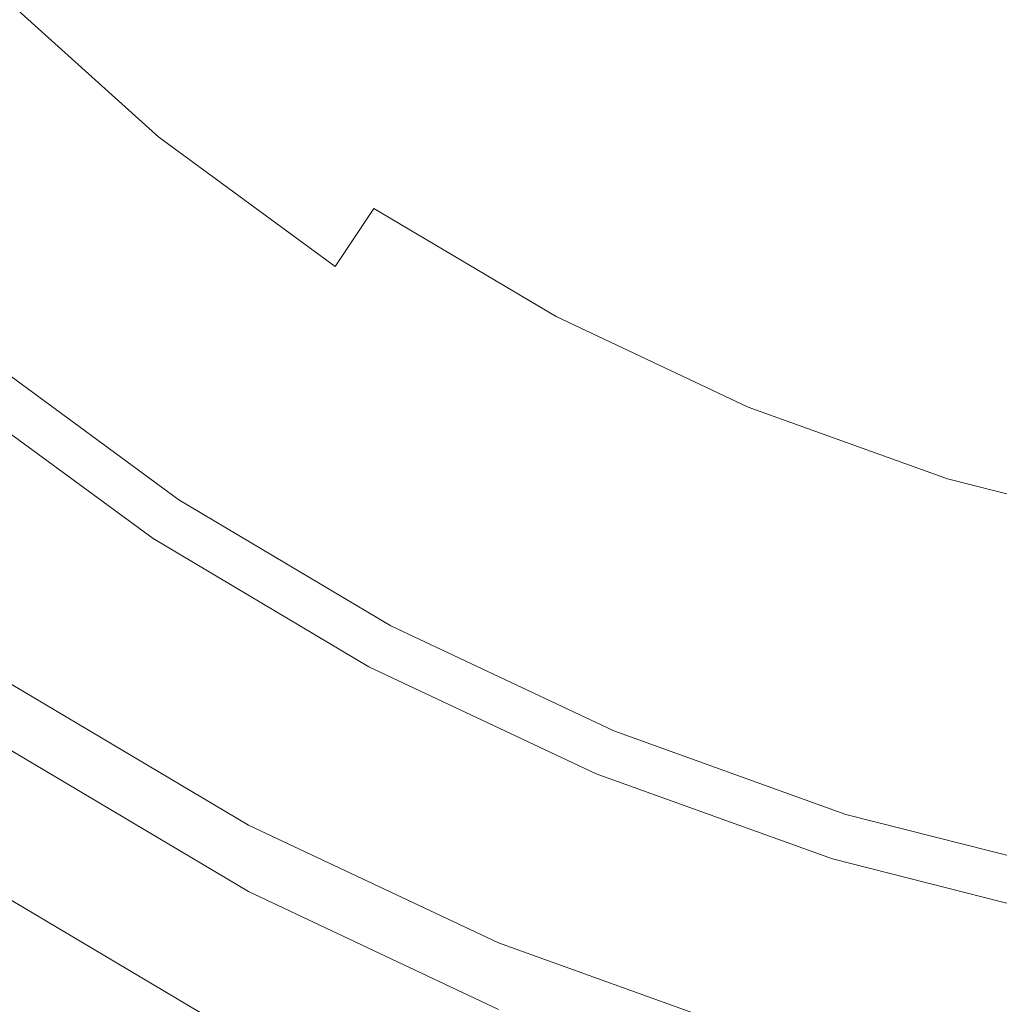
# Model space of a CAD drawing. Extents: x -24 to 24, y -117 to 56.
# Drawn here: x -12 to -4, y -21 to -13 of the extents above; entities that cross this region are included whole.
import ezdxf

# ---------------------------------------------------------------- set-up
doc = ezdxf.new("R2010")
doc.units = 0
doc.header["$LTSCALE"] = 500
doc.header["$MEASUREMENT"] = 0
doc.layers.add('FERRO_CHROM', color=7, linetype='Continuous')

msp = doc.modelspace()

# ---------------------------------------------------------------- linework, layer by layer
at = {"layer": 'FERRO_CHROM', "lineweight": 0}
for points, invisible_edges in [([(-4.7797, 24.0292), (4.7797, -24.0292), (-24.0292, -4.7797), (-4.7797, 24.0292)], 15), ([(4.7797, -24.0292), (-4.7797, 24.0292), (24.0292, 4.7797), (4.7797, -24.0292)], 15), ([(-8.9912, -21.7067, 6), (8.9912, 21.7067, 6), (-21.7067, 8.9912, 6), (-8.9912, -21.7067, 6)], 15), ([(8.9912, 21.7067, 6), (-8.9912, -21.7067, 6), (21.7067, -8.9912, 6), (8.9912, 21.7067, 6)], 15), ([(-8.9912, -21.7067, 6), (-21.7067, 8.9912, 6), (-21.7067, -8.9912, 6), (-8.9912, -21.7067, 6)], 15), ([(-24.0292, -4.7797), (4.7797, -24.0292), (-13.6115, -20.371), (-24.0292, -4.7797)], 15), ([(-9.4634, -9.4173, 148.4169), (-11.0913, -6.715, 148.3797), (-13.7933, -10.606, 148.479), (-12.476, -13.0937, 148.5141)], 15), ([(-8.9912, -21.7067, 6), (-21.7067, -8.9912, 6), (-16.6136, -16.6136, 6), (-8.9912, -21.7067, 6)], 15), ([(21.7067, -8.9912, 6), (-8.9912, -21.7067, 6), (8.9912, -21.7067, 6), (21.7067, -8.9912, 6)], 15), ([(-9.4634, -9.4173, 148.4169), (-12.476, -13.0937, 148.5141), (-11.7344, -16.1642, 148.5591), (-8.9009, -13.0277, 148.4683)], 15), ([(-2.346, -10.0385, 148.379), (-5.5422, -10.516, 148.4027), (-6.3803, -15.79, 148.4841), (-3.8528, -15.797, 148.4662)], 15), ([(-5.5422, -10.516, 148.4027), (-8.9009, -13.0277, 148.4683), (-9.0062, -17.2359, 148.5356), (-6.3803, -15.79, 148.4841)], 15), ([(-10.2995, -10.8198, 127.6212), (-10.5501, -13.8278, 127.6212), (-12.8567, -13.377, 127.6212), (-13.3075, -11.0705, 127.6212)], 15), ([(-7.2901, -10.7829, 127.6211), (-8.2669, -14.3847, 127.6211), (-10.5501, -13.8278, 127.6212), (-10.2995, -10.8198, 127.6212)], 15), ([(-4.4879, -11.3551, 127.6212), (-6.0539, -15.1358, 127.6212), (-8.2669, -14.3847, 127.6211), (-7.2901, -10.7829, 127.6211)], 15), ([(-4.4879, -11.3551, 127.6212), (-2.1019, -12.9319, 127.6212), (-3.958, -16.1695, 127.6212), (-6.0539, -15.1358, 127.6212)], 15), ([(-9.8992, -12.5775, 122.8983), (-11.034, -11.5544, 122.8983), (-11.5133, -12.0336, 122.3372), (-10.3291, -13.1012, 122.3372)], 15), ([(-8.254, -12.8618, 123.3982), (-9.4294, -12.0026, 123.3977), (-9.8992, -12.5775, 122.8983), (-8.6666, -13.4831, 122.8983)], 15), ([(-10.7168, -13.5733, 121.7148), (-10.3291, -13.1012, 122.3372), (-11.5133, -12.0336, 122.3372), (-11.9453, -12.4657, 121.7148)], 15), ([(-5.0058, -12.6054, 124.2232), (-6.1926, -12.065, 124.2205), (-6.6129, -12.8724, 123.8393), (-5.3582, -13.4561, 123.8403)], 15), ([(-6.6129, -12.8724, 123.8393), (-7.8063, -12.1793, 123.8372), (-8.254, -12.8618, 123.3982), (-6.9984, -13.6039, 123.3988)], 15), ([(-11.0636, -13.9957, 121.0457), (-10.7168, -13.5733, 121.7148), (-11.9453, -12.4657, 121.7148), (-12.3319, -12.8523, 121.0457)], 15), ([(-8.6666, -13.4831, 122.8983), (-9.8992, -12.5775, 122.8983), (-10.3291, -13.1012, 122.3372), (-9.043, -14.0461, 122.3372)], 15), ([(-5.0058, -12.6054, 124.2232), (-5.3582, -13.4561, 123.8403), (-4.0582, -13.9306, 123.8393), (-3.7845, -13.0625, 124.2205)], 15), ([(-11.3712, -14.3704, 120.3444), (-11.0636, -13.9957, 121.0457), (-12.3319, -12.8523, 121.0457), (-12.6748, -13.1951, 120.3444)], 13), ([(-6.9984, -13.6039, 123.3988), (-8.254, -12.8618, 123.3982), (-8.6666, -13.4831, 122.8983), (-7.3502, -14.2654, 122.8983)], 15), ([(-5.3582, -13.4561, 123.8403), (-6.6129, -12.8724, 123.8393), (-6.9984, -13.6039, 123.3988), (-5.6766, -14.2249, 123.399)], 15), ([(-8.9009, -13.0277, 148.4683), (-11.7344, -16.1642, 148.5591), (-11.4126, -19.6318, 148.6154), (-9.0062, -17.2359, 148.5356)], 15), ([(-12.476, -13.0937, 148.5141), (-14.8664, -17.2475, 148.6395), (-14.0476, -19.9894, 148.6794), (-11.7344, -16.1642, 148.5591)], 15), ([(-9.3824, -14.5537, 121.7148), (-9.043, -14.0461, 122.3372), (-10.3291, -13.1012, 122.3372), (-10.7168, -13.5733, 121.7148)], 15), ([(-11.6411, -14.6991, 119.6253), (-11.3712, -14.3704, 120.3444), (-12.6748, -13.1951, 120.3444), (-12.9757, -13.496, 119.6253)], 15), ([(-10.5501, -13.8278, 127.6212), (-10.9076, -16.835, 127.6211), (-12.4589, -15.6952, 127.6212), (-12.8567, -13.377, 127.6212)], 15), ([(-5.3582, -13.4561, 123.8403), (-5.6766, -14.2249, 123.399), (-4.3029, -14.7204, 123.3988), (-4.0582, -13.9306, 123.8393)], 15), ([(-11.6411, -14.6991, 119.6253), (-12.9757, -13.496, 119.6253), (-13.2363, -13.7566, 118.9031), (-11.8749, -14.9839, 118.9031)], 15), ([(-7.3502, -14.2654, 122.8983), (-8.6666, -13.4831, 122.8983), (-9.043, -14.0461, 122.3372), (-7.6694, -14.8624, 122.3372)], 15), ([(-9.686, -15.0078, 121.0457), (-9.3824, -14.5537, 121.7148), (-10.7168, -13.5733, 121.7148), (-11.0636, -13.9957, 121.0457)], 15), ([(-5.6766, -14.2249, 123.399), (-6.9984, -13.6039, 123.3988), (-7.3502, -14.2654, 122.8983), (-5.9639, -14.9186, 122.8983)], 15), ([(-11.8749, -14.9839, 118.9031), (-13.2363, -13.7566, 118.9031), (-13.4583, -13.9786, 118.1923), (-12.0741, -15.2265, 118.1923)], 15), ([(-8.2669, -14.3847, 127.6211), (-9.2508, -17.8195, 127.6211), (-10.9076, -16.835, 127.6211), (-10.5501, -13.8278, 127.6212)], 15), ([(-12.0741, -15.2265, 118.1923), (-13.4583, -13.9786, 118.1923), (-13.6435, -14.1639, 117.5073), (-12.2403, -15.4289, 117.5073)], 15), ([(-9.9553, -15.4106, 120.3444), (-9.686, -15.0078, 121.0457), (-11.0636, -13.9957, 121.0457), (-11.3712, -14.3704, 120.3444)], 13), ([(-7.9572, -15.4006, 121.7148), (-7.6694, -14.8624, 122.3372), (-9.043, -14.0461, 122.3372), (-9.3824, -14.5537, 121.7148)], 15), ([(-5.6766, -14.2249, 123.399), (-5.9639, -14.9186, 122.8983), (-4.5218, -15.4369, 122.8983), (-4.3029, -14.7204, 123.3988)], 15), ([(-5.9639, -14.9186, 122.8983), (-7.3502, -14.2654, 122.8983), (-7.6694, -14.8624, 122.3372), (-6.223, -15.5439, 122.3372)], 15), ([(-10.1916, -15.7641, 119.6253), (-9.9553, -15.4106, 120.3444), (-11.3712, -14.3704, 120.3444), (-11.6411, -14.6991, 119.6253)], 15), ([(-6.0539, -15.1358, 127.6212), (-7.5061, -18.6417, 127.6211), (-9.2508, -17.8195, 127.6211), (-8.2669, -14.3847, 127.6211)], 15), ([(-8.2148, -15.8821, 121.0457), (-7.9572, -15.4006, 121.7148), (-9.3824, -14.5537, 121.7148), (-9.686, -15.0078, 121.0457)], 9), ([(-10.1916, -15.7641, 119.6253), (-11.6411, -14.6991, 119.6253), (-11.8749, -14.9839, 118.9031), (-10.3963, -16.0702, 118.9031)], 15), ([(-4.3029, -14.7204, 123.3988), (-4.5218, -15.4369, 122.8983), (-3.0378, -15.8146, 122.8983), (-2.8902, -15.0835, 123.3982)], 15), ([(-6.4565, -16.1077, 121.7148), (-6.223, -15.5439, 122.3372), (-7.6694, -14.8624, 122.3372), (-7.9572, -15.4006, 121.7148)], 15), ([(-5.9639, -14.9186, 122.8983), (-6.223, -15.5439, 122.3372), (-4.7182, -16.0848, 122.3372), (-4.5218, -15.4369, 122.8983)], 15), ([(-10.3963, -16.0702, 118.9031), (-11.8749, -14.9839, 118.9031), (-12.0741, -15.2265, 118.1923), (-10.5707, -16.3311, 118.1923)], 15), ([(-8.4432, -16.3093, 120.3444), (-8.2148, -15.8821, 121.0457), (-9.686, -15.0078, 121.0457), (-9.9553, -15.4106, 120.3444)], 15), ([(-6.0539, -15.1358, 127.6212), (-3.958, -16.1695, 127.6212), (-5.6911, -19.294, 127.6211), (-7.5061, -18.6417, 127.6211)], 15), ([(-10.5707, -16.3311, 118.1923), (-12.0741, -15.2265, 118.1923), (-12.2403, -15.4289, 117.5073), (-10.7162, -16.5487, 117.5073)], 15), ([(-6.6655, -16.6122, 121.0457), (-6.4565, -16.1077, 121.7148), (-7.9572, -15.4006, 121.7148), (-8.2148, -15.8821, 121.0457)], 13), ([(-10.7162, -16.5487, 117.5073), (-12.2403, -15.4289, 117.5073), (-12.375, -15.593, 116.8627), (-10.8341, -16.7251, 116.8627)], 15), ([(-8.6436, -16.684, 119.6253), (-8.4432, -16.3093, 120.3444), (-9.9553, -15.4106, 120.3444), (-10.1916, -15.7641, 119.6253)], 15), ([(-4.5218, -15.4369, 122.8983), (-4.7182, -16.0848, 122.3372), (-3.1698, -16.4789, 122.3372), (-3.0378, -15.8146, 122.8983)], 15), ([(-6.4565, -16.1077, 121.7148), (-4.8953, -16.6689, 121.7148), (-4.7182, -16.0848, 122.3372), (-6.223, -15.5439, 122.3372)], 15), ([(-10.9258, -16.8623, 116.273), (-10.8341, -16.7251, 116.8627), (-12.375, -15.593, 116.8627), (-12.4798, -15.7206, 116.273)], 15), ([(-11.0715, -17.0801, 115.5844), (-12.6461, -15.9232, 115.5857), (-12.4589, -15.6952, 115.6246), (-10.9076, -16.835, 115.6233)], 11), ([(-10.9076, -16.835, 121.6222), (-10.9076, -16.835, 120.1225), (-12.4589, -15.6952, 120.1233), (-12.4589, -15.6952, 121.6229)], 15), ([(-10.9076, -16.835, 120.1225), (-10.9076, -16.835, 118.6228), (-12.4589, -15.6952, 118.6237), (-12.4589, -15.6952, 120.1233)], 15), ([(-10.9076, -16.835, 118.6228), (-10.9076, -16.835, 117.123), (-12.4589, -15.6952, 117.1242), (-12.4589, -15.6952, 118.6237)], 15), ([(-10.9076, -16.835, 117.123), (-10.9076, -16.835, 115.6233), (-12.4589, -15.6952, 115.6246), (-12.4589, -15.6952, 117.1242)], 15), ([(-10.9076, -16.835, 121.6222), (-12.4589, -15.6952, 121.6229), (-12.4589, -15.6952, 123.1224), (-10.9076, -16.835, 123.122)], 15), ([(-10.9076, -16.835, 123.122), (-12.4589, -15.6952, 123.1224), (-12.4589, -15.6952, 124.622), (-10.9076, -16.835, 124.6217)], 15), ([(-10.9076, -16.835, 124.6217), (-12.4589, -15.6952, 124.622), (-12.4589, -15.6952, 126.1216), (-10.9076, -16.835, 126.1214)], 15), ([(-10.9076, -16.835, 126.1214), (-12.4589, -15.6952, 126.1216), (-12.4589, -15.6952, 127.6212), (-10.9076, -16.835, 127.6211)], 11), ([(-10.9946, -16.9652, 115.7314), (-10.9258, -16.8623, 116.273), (-12.4798, -15.7206, 116.273), (-12.5583, -15.8163, 115.7314)], 15), ([(-8.6436, -16.684, 119.6253), (-10.1916, -15.7641, 119.6253), (-10.3963, -16.0702, 118.9031), (-8.8172, -17.0087, 118.9031)], 15), ([(-11.0438, -17.0387, 115.231), (-10.9946, -16.9652, 115.7314), (-12.5583, -15.8163, 115.7314), (-12.6145, -15.8847, 115.231)], 15), ([(-6.3803, -15.79, 148.4841), (-9.0062, -17.2359, 148.5356), (-9.3818, -21.7313, 148.6204), (-7.224, -20.9492, 148.5791)], 15), ([(-3.8528, -15.797, 148.4662), (-6.3803, -15.79, 148.4841), (-7.224, -20.9492, 148.5791), (-5.0742, -21.182, 148.5642)], 15), ([(-3.8528, -15.797, 148.4662), (-5.0742, -21.182, 148.5642), (-3.1255, -22.6469, 148.5791), (-1.7418, -17.7597, 148.4868)], 15), ([(-11.2353, -17.3252, 115.5455), (-12.8333, -16.1512, 115.5469), (-12.6461, -15.9232, 115.5857), (-11.0715, -17.0801, 115.5844)], 15), ([(-11.0765, -17.0877, 114.765), (-12.6519, -15.9302, 114.765), (-12.6743, -15.9576, 114.3264), (-11.0962, -17.1171, 114.3264)], 15), ([(-11.0765, -17.0877, 114.765), (-11.0438, -17.0387, 115.231), (-12.6145, -15.8847, 115.231), (-12.6519, -15.9302, 114.765)], 15), ([(-6.8508, -17.0596, 120.3444), (-6.6655, -16.6122, 121.0457), (-8.2148, -15.8821, 121.0457), (-8.4432, -16.3093, 120.3444)], 15), ([(-11.2479, -17.344, 113.1067), (-11.1093, -17.1366, 113.1067), (-12.6893, -15.9758, 113.1067), (-12.8477, -16.1687, 113.1067)], 13), ([(-11.106, -17.1317, 113.9084), (-12.6856, -15.9713, 113.9084), (-12.6893, -15.9758, 113.5041), (-11.1093, -17.1366, 113.5041)], 15), ([(-11.1093, -17.1366, 113.5041), (-12.6893, -15.9758, 113.5041), (-12.6893, -15.9758, 113.1067), (-11.1093, -17.1366, 113.1067)], 15), ([(-11.0962, -17.1171, 114.3264), (-12.6743, -15.9576, 114.3264), (-12.6856, -15.9713, 113.9084), (-11.106, -17.1317, 113.9084)], 15), ([(-8.8172, -17.0087, 118.9031), (-10.3963, -16.0702, 118.9031), (-10.5707, -16.3311, 118.1923), (-8.9651, -17.2853, 118.1923)], 15), ([(-4.8953, -16.6689, 121.7148), (-3.2887, -17.0777, 121.7148), (-3.1698, -16.4789, 122.3372), (-4.7182, -16.0848, 122.3372)], 13), ([(-11.7344, -16.1642, 148.5591), (-14.0476, -19.9894, 148.6794), (-13.4757, -22.9394, 148.7258), (-11.4126, -19.6318, 148.6154)], 15), ([(-11.3992, -17.5703, 115.5067), (-13.0205, -16.3792, 115.508), (-12.8333, -16.1512, 115.5469), (-11.2353, -17.3252, 115.5455)], 15), ([(-11.3866, -17.5515, 113.1067), (-11.2479, -17.344, 113.1067), (-12.8477, -16.1687, 113.1067), (-13.0061, -16.3616, 113.1067)], 15), ([(-6.6655, -16.6122, 121.0457), (-5.0537, -17.1915, 121.0457), (-4.8953, -16.6689, 121.7148), (-6.4565, -16.1077, 121.7148)], 11), ([(-3.958, -16.1695, 127.6212), (-1.9497, -17.3902, 127.6212), (-3.8234, -19.7694, 127.6211), (-5.6911, -19.294, 127.6211)], 15), ([(-7.0134, -17.4522, 119.6253), (-6.8508, -17.0596, 120.3444), (-8.4432, -16.3093, 120.3444), (-8.6436, -16.684, 119.6253)], 15), ([(-11.5631, -17.8154, 115.4678), (-13.2077, -16.6072, 115.4691), (-13.0205, -16.3792, 115.508), (-11.3992, -17.5703, 115.5067)], 15), ([(-11.5253, -17.7589, 113.1067), (-11.3866, -17.5515, 113.1067), (-13.0061, -16.3616, 113.1067), (-13.1645, -16.5545, 113.1067)], 15), ([(-8.9651, -17.2853, 118.1923), (-10.5707, -16.3311, 118.1923), (-10.7162, -16.5487, 117.5073), (-9.0885, -17.516, 117.5073)], 15), ([(-11.6639, -17.9663, 113.1067), (-11.5253, -17.7589, 113.1067), (-13.1645, -16.5545, 113.1067), (-13.3228, -16.7475, 113.1067)], 15), ([(-9.0885, -17.516, 117.5073), (-10.7162, -16.5487, 117.5073), (-10.8341, -16.7251, 116.8627), (-9.1885, -17.703, 116.8627)], 15), ([(-8.9912, -21.7067, 6), (-16.6136, -16.6136, 6), (-13.0532, -19.5355, 6), (-8.9912, -21.7067, 6)], 15), ([(-11.5631, -17.8154, 115.4678), (-11.727, -18.0605, 115.4289), (-13.3948, -16.8351, 115.4303), (-13.2077, -16.6072, 115.4691)], 15), ([(-6.8508, -17.0596, 120.3444), (-5.1942, -17.655, 120.3444), (-5.0537, -17.1915, 121.0457), (-6.6655, -16.6122, 121.0457)], 15), ([(-7.0134, -17.4522, 119.6253), (-8.6436, -16.684, 119.6253), (-8.8172, -17.0087, 118.9031), (-7.1543, -17.7922, 118.9031)], 15), ([(-5.0537, -17.1915, 121.0457), (-3.3952, -17.6136, 121.0457), (-3.2887, -17.0777, 121.7148), (-4.8953, -16.6689, 121.7148)], 11), ([(-11.6639, -17.9663, 113.1067), (-13.3228, -16.7475, 113.1067), (-13.4812, -16.9404, 113.1067), (-11.8026, -18.1737, 113.1067)], 15), ([(-9.2663, -17.8485, 116.273), (-9.1885, -17.703, 116.8627), (-10.8341, -16.7251, 116.8627), (-10.9258, -16.8623, 116.273)], 15), ([(-11.727, -18.0605, 115.4289), (-11.8908, -18.3056, 115.39), (-13.582, -17.0631, 115.3914), (-13.3948, -16.8351, 115.4303)], 15), ([(-9.3898, -18.0795, 115.5835), (-11.0715, -17.0801, 115.5844), (-10.9076, -16.835, 115.6233), (-9.2508, -17.8195, 115.6224)], 11), ([(-9.3246, -17.9576, 115.7314), (-9.2663, -17.8485, 116.273), (-10.9258, -16.8623, 116.273), (-10.9946, -16.9652, 115.7314)], 15), ([(-9.2508, -17.8195, 121.6218), (-9.2508, -17.8195, 120.1219), (-10.9076, -16.835, 120.1225), (-10.9076, -16.835, 121.6222)], 15), ([(-9.2508, -17.8195, 120.1219), (-9.2508, -17.8195, 118.6221), (-10.9076, -16.835, 118.6228), (-10.9076, -16.835, 120.1225)], 15), ([(-9.2508, -17.8195, 118.6221), (-9.2508, -17.8195, 117.1222), (-10.9076, -16.835, 117.123), (-10.9076, -16.835, 118.6228)], 15), ([(-9.2508, -17.8195, 117.1222), (-9.2508, -17.8195, 115.6224), (-10.9076, -16.835, 115.6233), (-10.9076, -16.835, 117.123)], 15), ([(-9.2508, -17.8195, 121.6218), (-10.9076, -16.835, 121.6222), (-10.9076, -16.835, 123.122), (-9.2508, -17.8195, 123.1216)], 15), ([(-9.2508, -17.8195, 123.1216), (-10.9076, -16.835, 123.122), (-10.9076, -16.835, 124.6217), (-9.2508, -17.8195, 124.6215)], 15), ([(-9.2508, -17.8195, 124.6215), (-10.9076, -16.835, 124.6217), (-10.9076, -16.835, 126.1214), (-9.2508, -17.8195, 126.1213)], 15), ([(-9.2508, -17.8195, 126.1213), (-10.9076, -16.835, 126.1214), (-10.9076, -16.835, 127.6211), (-9.2508, -17.8195, 127.6211)], 11), ([(-11.8026, -18.1737, 113.1067), (-13.4812, -16.9404, 113.1067), (-13.6396, -17.1333, 113.1067), (-11.9413, -18.3811, 113.1067)], 15), ([(-9.3663, -18.0355, 115.231), (-9.3246, -17.9576, 115.7314), (-10.9946, -16.9652, 115.7314), (-11.0438, -17.0387, 115.231)], 15), ([(-7.1543, -17.7922, 118.9031), (-8.8172, -17.0087, 118.9031), (-8.9651, -17.2853, 118.1923), (-7.2743, -18.082, 118.1923)], 15), ([(-11.8908, -18.3056, 115.39), (-12.0547, -18.5508, 115.3511), (-13.7692, -17.2911, 115.3525), (-13.582, -17.0631, 115.3914)], 15), ([(-9.5288, -18.3394, 115.5446), (-11.2353, -17.3252, 115.5455), (-11.0715, -17.0801, 115.5844), (-9.3898, -18.0795, 115.5835)], 15), ([(-9.3941, -18.0875, 114.765), (-11.0765, -17.0877, 114.765), (-11.0962, -17.1171, 114.3264), (-9.4107, -18.1187, 114.3264)], 15), ([(-9.3941, -18.0875, 114.765), (-9.3663, -18.0355, 115.231), (-11.0438, -17.0387, 115.231), (-11.0765, -17.0877, 114.765)], 15), ([(-7.0134, -17.4522, 119.6253), (-5.3175, -18.0617, 119.6253), (-5.1942, -17.655, 120.3444), (-6.8508, -17.0596, 120.3444)], 15), ([(-11.9413, -18.3811, 113.1067), (-13.6396, -17.1333, 113.1067), (-13.798, -17.3262, 113.1067), (-12.0799, -18.5885, 113.1067)], 15), ([(-9.5394, -18.3593, 113.1067), (-9.4218, -18.1394, 113.1067), (-11.1093, -17.1366, 113.1067), (-11.2479, -17.344, 113.1067)], 13), ([(-9.4191, -18.1342, 113.9084), (-11.106, -17.1317, 113.9084), (-11.1093, -17.1366, 113.5041), (-9.4218, -18.1394, 113.5041)], 15), ([(-9.4218, -18.1394, 113.5041), (-11.1093, -17.1366, 113.5041), (-11.1093, -17.1366, 113.1067), (-9.4218, -18.1394, 113.1067)], 15), ([(-9.4107, -18.1187, 114.3264), (-11.0962, -17.1171, 114.3264), (-11.106, -17.1317, 113.9084), (-9.4191, -18.1342, 113.9084)], 15), ([(-9.0062, -17.2359, 148.5356), (-11.4126, -19.6318, 148.6154), (-11.3545, -23.3109, 148.6847), (-9.3818, -21.7313, 148.6204)], 15), ([(-5.1942, -17.655, 120.3444), (-3.4896, -18.0888, 120.3444), (-3.3952, -17.6136, 121.0457), (-5.0537, -17.1915, 121.0457)], 15), ([(-12.0547, -18.5508, 115.3511), (-12.2186, -18.7959, 115.3122), (-13.9564, -17.5191, 115.3137), (-13.7692, -17.2911, 115.3525)], 15), ([(-12.0799, -18.5885, 113.1067), (-13.798, -17.3262, 113.1067), (-13.9564, -17.5191, 113.1067), (-12.2186, -18.7959, 113.1067)], 15), ([(-9.6677, -18.5993, 115.5057), (-11.3992, -17.5703, 115.5067), (-11.2353, -17.3252, 115.5455), (-9.5288, -18.3394, 115.5446)], 15), ([(-7.2743, -18.082, 118.1923), (-8.9651, -17.2853, 118.1923), (-9.0885, -17.516, 117.5073), (-7.3744, -18.3237, 117.5073)], 15), ([(-9.657, -18.5793, 113.1067), (-9.5394, -18.3593, 113.1067), (-11.2479, -17.344, 113.1067), (-11.3866, -17.5515, 113.1067)], 15), ([(-7.0134, -17.4522, 119.6253), (-7.1543, -17.7922, 118.9031), (-5.4243, -18.414, 118.9031), (-5.3175, -18.0617, 119.6253)], 15), ([(-9.7747, -18.7992, 113.1067), (-9.657, -18.5793, 113.1067), (-11.3866, -17.5515, 113.1067), (-11.5253, -17.7589, 113.1067)], 15), ([(-7.3744, -18.3237, 117.5073), (-9.0885, -17.516, 117.5073), (-9.1885, -17.703, 116.8627), (-7.4555, -18.5196, 116.8627)], 15), ([(-9.8067, -18.8592, 115.4668), (-11.5631, -17.8154, 115.4678), (-11.3992, -17.5703, 115.5067), (-9.6677, -18.5993, 115.5057)], 15), ([(-7.5187, -18.672, 116.273), (-7.4555, -18.5196, 116.8627), (-9.1885, -17.703, 116.8627), (-9.2663, -17.8485, 116.273)], 15), ([(-5.3175, -18.0617, 119.6253), (-3.5724, -18.5059, 119.6253), (-3.4896, -18.0888, 120.3444), (-5.1942, -17.655, 120.3444)], 15), ([(-9.8923, -19.0191, 113.1067), (-9.7747, -18.7992, 113.1067), (-11.5253, -17.7589, 113.1067), (-11.6639, -17.9663, 113.1067)], 15), ([(-9.8067, -18.8592, 115.4668), (-9.9457, -19.1191, 115.4279), (-11.727, -18.0605, 115.4289), (-11.5631, -17.8154, 115.4678)], 15), ([(-7.6189, -18.9139, 115.5829), (-9.3898, -18.0795, 115.5835), (-9.2508, -17.8195, 115.6224), (-7.5061, -18.6417, 115.6218)], 11), ([(-7.566, -18.7863, 115.7314), (-7.5187, -18.672, 116.273), (-9.2663, -17.8485, 116.273), (-9.3246, -17.9576, 115.7314)], 15), ([(-7.5061, -18.6417, 121.6215), (-7.5061, -18.6417, 120.1215), (-9.2508, -17.8195, 120.1219), (-9.2508, -17.8195, 121.6218)], 15), ([(-7.5061, -18.6417, 120.1215), (-7.5061, -18.6417, 118.6216), (-9.2508, -17.8195, 118.6221), (-9.2508, -17.8195, 120.1219)], 15), ([(-7.5061, -18.6417, 118.6216), (-7.5061, -18.6417, 117.1217), (-9.2508, -17.8195, 117.1222), (-9.2508, -17.8195, 118.6221)], 15), ([(-7.5061, -18.6417, 117.1217), (-7.5061, -18.6417, 115.6218), (-9.2508, -17.8195, 115.6224), (-9.2508, -17.8195, 117.1222)], 15), ([(-7.5061, -18.6417, 121.6215), (-9.2508, -17.8195, 121.6218), (-9.2508, -17.8195, 123.1216), (-7.5061, -18.6417, 123.1214)], 15), ([(-7.5061, -18.6417, 123.1214), (-9.2508, -17.8195, 123.1216), (-9.2508, -17.8195, 124.6215), (-7.5061, -18.6417, 124.6213)], 15), ([(-7.5061, -18.6417, 124.6213), (-9.2508, -17.8195, 124.6215), (-9.2508, -17.8195, 126.1213), (-7.5061, -18.6417, 126.1212)], 15), ([(-7.5061, -18.6417, 126.1212), (-9.2508, -17.8195, 126.1213), (-9.2508, -17.8195, 127.6211), (-7.5061, -18.6417, 127.6211)], 11), ([(-7.1543, -17.7922, 118.9031), (-7.2743, -18.082, 118.1923), (-5.5153, -18.7142, 118.1923), (-5.4243, -18.414, 118.9031)], 15), ([(-9.8923, -19.0191, 113.1067), (-11.6639, -17.9663, 113.1067), (-11.8026, -18.1737, 113.1067), (-10.0099, -19.239, 113.1067)], 15), ([(-7.5998, -18.8679, 115.231), (-7.566, -18.7863, 115.7314), (-9.3246, -17.9576, 115.7314), (-9.3663, -18.0355, 115.231)], 15), ([(-9.9457, -19.1191, 115.4279), (-10.0847, -19.379, 115.389), (-11.8908, -18.3056, 115.39), (-11.727, -18.0605, 115.4289)], 15), ([(-7.7316, -19.1862, 115.544), (-9.5288, -18.3394, 115.5446), (-9.3898, -18.0795, 115.5835), (-7.6189, -18.9139, 115.5829)], 15), ([(-7.6224, -18.9223, 114.765), (-9.3941, -18.0875, 114.765), (-9.4107, -18.1187, 114.3264), (-7.6359, -18.955, 114.3264)], 15), ([(-7.6224, -18.9223, 114.765), (-7.5998, -18.8679, 115.231), (-9.3663, -18.0355, 115.231), (-9.3941, -18.0875, 114.765)], 15), ([(-7.2743, -18.082, 118.1923), (-7.3744, -18.3237, 117.5073), (-5.5912, -18.9646, 117.5073), (-5.5153, -18.7142, 118.1923)], 15), ([(-5.3175, -18.0617, 119.6253), (-5.4243, -18.414, 118.9031), (-3.6441, -18.8671, 118.9031), (-3.5724, -18.5059, 119.6253)], 15), ([(-10.0099, -19.239, 113.1067), (-11.8026, -18.1737, 113.1067), (-11.9413, -18.3811, 113.1067), (-10.1275, -19.4589, 113.1067)], 15), ([(-7.7403, -19.2071, 113.1067), (-7.6449, -18.9767, 113.1067), (-9.4218, -18.1394, 113.1067), (-9.5394, -18.3593, 113.1067)], 13), ([(-7.6426, -18.9713, 113.9084), (-9.4191, -18.1342, 113.9084), (-9.4218, -18.1394, 113.5041), (-7.6449, -18.9767, 113.5041)], 15), ([(-7.6449, -18.9767, 113.5041), (-9.4218, -18.1394, 113.5041), (-9.4218, -18.1394, 113.1067), (-7.6449, -18.9767, 113.1067)], 15), ([(-7.6359, -18.955, 114.3264), (-9.4107, -18.1187, 114.3264), (-9.4191, -18.1342, 113.9084), (-7.6426, -18.9713, 113.9084)], 15), ([(-10.3627, -19.5736, 9.0244), (-12.2186, -18.4707, 9.0244), (-12.2186, -18.2755, 6), (-10.3627, -19.3784, 6)], 11), ([(-10.0847, -19.379, 115.389), (-10.2237, -19.6389, 115.3501), (-12.0547, -18.5508, 115.3511), (-11.8908, -18.3056, 115.39)], 15), ([(-7.3744, -18.3237, 117.5073), (-7.4555, -18.5196, 116.8627), (-5.6528, -19.1676, 116.8627), (-5.5912, -18.9646, 117.5073)], 15), ([(-10.1275, -19.4589, 113.1067), (-11.9413, -18.3811, 113.1067), (-12.0799, -18.5885, 113.1067), (-10.2451, -19.6789, 113.1067)], 15), ([(-7.8444, -19.4584, 115.5051), (-9.6677, -18.5993, 115.5057), (-9.5288, -18.3394, 115.5446), (-7.7316, -19.1862, 115.544)], 15), ([(-7.8357, -19.4375, 113.1067), (-7.7403, -19.2071, 113.1067), (-9.5394, -18.3593, 113.1067), (-9.657, -18.5793, 113.1067)], 15), ([(-10.3627, -19.7682, 12.0367), (-12.2186, -18.6653, 12.0367), (-12.2186, -18.4707, 9.0244), (-10.3627, -19.5736, 9.0244)], 15), ([(-5.4243, -18.414, 118.9031), (-5.5153, -18.7142, 118.1923), (-3.7053, -19.1749, 118.1923), (-3.6441, -18.8671, 118.9031)], 15), ([(-10.2237, -19.6389, 115.3501), (-10.3627, -19.8988, 115.3112), (-12.2186, -18.7959, 115.3122), (-12.0547, -18.5508, 115.3511)], 15), ([(-7.5187, -18.672, 116.273), (-5.7006, -19.3254, 116.273), (-5.6528, -19.1676, 116.8627), (-7.4555, -18.5196, 116.8627)], 15), ([(-10.2451, -19.6789, 113.1067), (-12.0799, -18.5885, 113.1067), (-12.2186, -18.7959, 113.1067), (-10.3627, -19.8988, 113.1067)], 15), ([(-7.9572, -19.7307, 115.4662), (-9.8067, -18.8592, 115.4668), (-9.6677, -18.5993, 115.5057), (-7.8444, -19.4584, 115.5051)], 15), ([(-7.9312, -19.6678, 113.1067), (-7.8357, -19.4375, 113.1067), (-9.657, -18.5793, 113.1067), (-9.7747, -18.7992, 113.1067)], 15), ([(-10.3627, -19.9619, 15.0246), (-12.2186, -18.859, 15.0246), (-12.2186, -18.6653, 12.0367), (-10.3627, -19.7682, 12.0367)], 15), ([(-7.6189, -18.9139, 115.5829), (-7.5061, -18.6417, 115.6218), (-5.6911, -19.294, 115.6214), (-5.7766, -19.5761, 115.5825)], 13), ([(-7.566, -18.7863, 115.7314), (-5.7365, -19.4438, 115.7314), (-5.7006, -19.3254, 116.273), (-7.5187, -18.672, 116.273)], 15), ([(-7.5061, -18.6417, 121.6215), (-5.6911, -19.294, 121.6213), (-5.6911, -19.294, 120.1213), (-7.5061, -18.6417, 120.1215)], 15), ([(-7.5061, -18.6417, 120.1215), (-5.6911, -19.294, 120.1213), (-5.6911, -19.294, 118.6213), (-7.5061, -18.6417, 118.6216)], 15), ([(-7.5061, -18.6417, 118.6216), (-5.6911, -19.294, 118.6213), (-5.6911, -19.294, 117.1214), (-7.5061, -18.6417, 117.1217)], 15), ([(-7.5061, -18.6417, 117.1217), (-5.6911, -19.294, 117.1214), (-5.6911, -19.294, 115.6214), (-7.5061, -18.6417, 115.6218)], 15), ([(-7.5061, -18.6417, 121.6215), (-7.5061, -18.6417, 123.1214), (-5.6911, -19.294, 123.1212), (-5.6911, -19.294, 121.6213)], 15), ([(-7.5061, -18.6417, 123.1214), (-7.5061, -18.6417, 124.6213), (-5.6911, -19.294, 124.6212), (-5.6911, -19.294, 123.1212)], 15), ([(-7.5061, -18.6417, 124.6213), (-7.5061, -18.6417, 126.1212), (-5.6911, -19.294, 126.1212), (-5.6911, -19.294, 124.6212)], 15), ([(-7.5061, -18.6417, 126.1212), (-7.5061, -18.6417, 127.6211), (-5.6911, -19.294, 127.6211), (-5.6911, -19.294, 126.1212)], 13), ([(-5.5153, -18.7142, 118.1923), (-5.5912, -18.9646, 117.5073), (-3.7563, -19.4316, 117.5073), (-3.7053, -19.1749, 118.1923)], 15), ([(-7.5998, -18.8679, 115.231), (-5.7621, -19.5284, 115.231), (-5.7365, -19.4438, 115.7314), (-7.566, -18.7863, 115.7314)], 15), ([(-10.3627, -19.9127, 112.2859), (-10.3627, -19.8988, 113.1067), (-12.2186, -18.7959, 113.1067), (-12.2186, -18.8098, 112.2859)], 13), ([(-10.3627, -20.0156, 135.589), (-12.2186, -18.9127, 135.5889), (-12.2186, -18.7959, 134.2946), (-10.3627, -19.8988, 134.2945)], 15), ([(-10.3627, -19.8988, 134.2945), (-12.2186, -18.7959, 134.2946), (-12.2186, -18.7959, 132.8078), (-10.3627, -19.8988, 132.8077)], 15), ([(-10.3627, -19.8988, 124.9382), (-10.3627, -19.8988, 127.139), (-12.2186, -18.7959, 127.1394), (-12.2186, -18.7959, 124.9387)], 15), ([(-10.3627, -19.8988, 127.139), (-10.3627, -19.8988, 129.2024), (-12.2186, -18.7959, 129.2028), (-12.2186, -18.7959, 127.1394)], 15), ([(-10.3627, -19.8988, 129.2024), (-10.3627, -19.8988, 131.1012), (-12.2186, -18.7959, 131.1014), (-12.2186, -18.7959, 129.2028)], 15), ([(-10.3627, -19.8988, 131.1012), (-10.3627, -19.8988, 132.8077), (-12.2186, -18.7959, 132.8078), (-12.2186, -18.7959, 131.1014)], 15), ([(-10.3627, -19.8988, 124.9382), (-12.2186, -18.7959, 124.9387), (-12.2186, -18.7959, 122.6282), (-10.3627, -19.8988, 122.6275)], 15), ([(-10.3627, -19.8988, 122.6275), (-12.2186, -18.7959, 122.6282), (-12.2186, -18.7959, 120.2353), (-10.3627, -19.8988, 120.2346)], 15), ([(-10.3627, -19.8988, 120.2346), (-12.2186, -18.7959, 120.2353), (-12.2186, -18.7959, 117.7875), (-10.3627, -19.8988, 117.7866)], 15), ([(-10.3627, -19.8988, 117.7866), (-12.2186, -18.7959, 117.7875), (-12.2186, -18.7959, 115.3122), (-10.3627, -19.8988, 115.3112)], 11), ([(-10.3627, -19.956, 111.4532), (-10.3627, -19.9127, 112.2859), (-12.2186, -18.8098, 112.2859), (-12.2186, -18.8552, 111.4529)], 15), ([(-10.3627, -20.0579, 110.5968), (-10.3627, -19.956, 111.4532), (-12.2186, -18.8552, 111.4529), (-12.2186, -18.9636, 110.5953)], 15), ([(-10.3627, -20.1542, 17.976), (-12.2186, -19.0513, 17.976), (-12.2186, -18.859, 15.0246), (-10.3627, -19.9619, 15.0246)], 15), ([(-7.9572, -19.7307, 115.4662), (-8.07, -20.0029, 115.4273), (-9.9457, -19.1191, 115.4279), (-9.8067, -18.8592, 115.4668)], 15), ([(-8.0266, -19.8982, 113.1067), (-7.9312, -19.6678, 113.1067), (-9.7747, -18.7992, 113.1067), (-9.8923, -19.0191, 113.1067)], 15), ([(-7.6224, -18.9223, 114.765), (-5.7792, -19.5848, 114.765), (-5.7621, -19.5284, 115.231), (-7.5998, -18.8679, 115.231)], 15), ([(-10.3627, -20.3662, 136.7187), (-12.2186, -19.2633, 136.7182), (-12.2186, -18.9127, 135.5889), (-10.3627, -20.0156, 135.589)], 15), ([(-7.7316, -19.1862, 115.544), (-7.6189, -18.9139, 115.5829), (-5.7766, -19.5761, 115.5825), (-5.8621, -19.8581, 115.5436)], 15), ([(-7.6224, -18.9223, 114.765), (-7.6359, -18.955, 114.3264), (-5.7895, -19.6186, 114.3264), (-5.7792, -19.5848, 114.765)], 15), ([(-10.3627, -20.2476, 109.7045), (-10.3627, -20.0579, 110.5968), (-12.2186, -18.9636, 110.5953), (-12.2186, -19.1663, 109.7009)], 15), ([(-8.0266, -19.8982, 113.1067), (-9.8923, -19.0191, 113.1067), (-10.0099, -19.239, 113.1067), (-8.122, -20.1286, 113.1067)], 15), ([(-7.7403, -19.2071, 113.1067), (-5.8687, -19.8798, 113.1067), (-5.7963, -19.6412, 113.1067), (-7.6449, -18.9767, 113.1067)], 11), ([(-7.6426, -18.9713, 113.9084), (-7.6449, -18.9767, 113.5041), (-5.7963, -19.6412, 113.5041), (-5.7946, -19.6355, 113.9084)], 15), ([(-7.6449, -18.9767, 113.5041), (-7.6449, -18.9767, 113.1067), (-5.7963, -19.6412, 113.1067), (-5.7963, -19.6412, 113.5041)], 15), ([(-7.6359, -18.955, 114.3264), (-7.6426, -18.9713, 113.9084), (-5.7946, -19.6355, 113.9084), (-5.7895, -19.6186, 114.3264)], 15), ([(-5.5912, -18.9646, 117.5073), (-5.6528, -19.1676, 116.8627), (-3.7976, -19.6397, 116.8627), (-3.7563, -19.4316, 117.5073)], 15), ([(-10.3627, -20.1542, 17.976), (-10.3627, -20.3446, 20.8788), (-12.2186, -19.2417, 20.8788), (-12.2186, -19.0513, 17.976)], 15), ([(-10.3627, -20.2476, 109.7045), (-12.2186, -19.1663, 109.7009), (-12.2186, -19.4948, 108.7575), (-10.3627, -20.5546, 108.7647)], 15), ([(-8.07, -20.0029, 115.4273), (-8.1827, -20.2752, 115.3883), (-10.0847, -19.379, 115.389), (-9.9457, -19.1191, 115.4279)], 15), ([(-5.7006, -19.3254, 116.273), (-3.8298, -19.8016, 116.273), (-3.7976, -19.6397, 116.8627), (-5.6528, -19.1676, 116.8627)], 15), ([(-10.3627, -20.3446, 20.8788), (-10.3627, -20.5326, 23.7208), (-12.2186, -19.4297, 23.7208), (-12.2186, -19.2417, 20.8788)], 15), ([(-8.122, -20.1286, 113.1067), (-10.0099, -19.239, 113.1067), (-10.1275, -19.4589, 113.1067), (-8.2174, -20.359, 113.1067)], 15), ([(-7.8444, -19.4584, 115.5051), (-7.7316, -19.1862, 115.544), (-5.8621, -19.8581, 115.5436), (-5.9476, -20.1402, 115.5047)], 15), ([(-7.8357, -19.4375, 113.1067), (-5.941, -20.1185, 113.1067), (-5.8687, -19.8798, 113.1067), (-7.7403, -19.2071, 113.1067)], 15), ([(-10.3627, -21.0672, 137.7109), (-12.2186, -19.9644, 137.7096), (-12.2186, -19.2633, 136.7182), (-10.3627, -20.3662, 136.7187)], 15), ([(-5.7766, -19.5761, 115.5825), (-5.6911, -19.294, 115.6214), (-3.8234, -19.7694, 115.6212), (-3.8808, -20.0586, 115.5823)], 13), ([(-5.7365, -19.4438, 115.7314), (-3.8539, -19.923, 115.7314), (-3.8298, -19.8016, 116.273), (-5.7006, -19.3254, 116.273)], 15), ([(-5.6911, -19.294, 121.6213), (-3.8234, -19.7694, 121.6212), (-3.8234, -19.7694, 120.1212), (-5.6911, -19.294, 120.1213)], 15), ([(-5.6911, -19.294, 120.1213), (-3.8234, -19.7694, 120.1212), (-3.8234, -19.7694, 118.6212), (-5.6911, -19.294, 118.6213)], 15), ([(-5.6911, -19.294, 118.6213), (-3.8234, -19.7694, 118.6212), (-3.8234, -19.7694, 117.1212), (-5.6911, -19.294, 117.1214)], 15), ([(-5.6911, -19.294, 117.1214), (-3.8234, -19.7694, 117.1212), (-3.8234, -19.7694, 115.6212), (-5.6911, -19.294, 115.6214)], 15), ([(-5.6911, -19.294, 121.6213), (-5.6911, -19.294, 123.1212), (-3.8234, -19.7694, 123.1212), (-3.8234, -19.7694, 121.6212)], 15), ([(-5.6911, -19.294, 123.1212), (-5.6911, -19.294, 124.6212), (-3.8234, -19.7694, 124.6212), (-3.8234, -19.7694, 123.1212)], 15), ([(-5.6911, -19.294, 124.6212), (-5.6911, -19.294, 126.1212), (-3.8234, -19.7694, 126.1212), (-3.8234, -19.7694, 124.6212)], 15), ([(-5.6911, -19.294, 126.1212), (-5.6911, -19.294, 127.6211), (-3.8234, -19.7694, 127.6211), (-3.8234, -19.7694, 126.1212)], 13), ([(-8.4083, -20.4945, 9.0244), (-10.3627, -19.5736, 9.0244), (-10.3627, -19.3784, 6), (-8.4083, -20.2994, 6)], 11), ([(-8.1827, -20.2752, 115.3883), (-8.2955, -20.5474, 115.3494), (-10.2237, -19.6389, 115.3501), (-10.0847, -19.379, 115.389)], 15), ([(-10.3627, -20.5326, 23.7208), (-10.3627, -20.7178, 26.4898), (-12.2186, -19.6149, 26.4898), (-12.2186, -19.4297, 23.7208)], 15), ([(-8.2174, -20.359, 113.1067), (-10.1275, -19.4589, 113.1067), (-10.2451, -19.6789, 113.1067), (-8.3128, -20.5893, 113.1067)], 15), ([(-7.9572, -19.7307, 115.4662), (-7.8444, -19.4584, 115.5051), (-5.9476, -20.1402, 115.5047), (-6.0331, -20.4222, 115.4658)], 15), ([(-7.9312, -19.6678, 113.1067), (-6.0134, -20.3572, 113.1067), (-5.941, -20.1185, 113.1067), (-7.8357, -19.4375, 113.1067)], 15), ([(-5.7621, -19.5284, 115.231), (-3.8711, -20.0097, 115.231), (-3.8539, -19.923, 115.7314), (-5.7365, -19.4438, 115.7314)], 15), ([(-13.3324, -19.9533, 5.866), (-9.1835, -22.1709, 5.866), (-8.9912, -21.7067, 6), (-13.0532, -19.5355, 6)], 15), ([(-10.3627, -20.5546, 108.7647), (-12.2186, -19.4948, 108.7575), (-12.2186, -19.9806, 107.7527), (-10.3627, -21.0081, 107.7653)], 15), ([(-5.7792, -19.5848, 114.765), (-3.8826, -20.0675, 114.765), (-3.8711, -20.0097, 115.231), (-5.7621, -19.5284, 115.231)], 15), ([(-11.4126, -19.6318, 148.6154), (-13.4757, -22.9394, 148.7258), (-13.0342, -25.8543, 148.7774), (-11.3545, -23.3109, 148.6847)], 15), ([(-10.3627, -20.7178, 26.4898), (-10.3627, -20.8997, 29.1737), (-12.2186, -19.7968, 29.1737), (-12.2186, -19.6149, 26.4898)], 15), ([(-8.4083, -20.6891, 12.0367), (-10.3627, -19.7682, 12.0367), (-10.3627, -19.5736, 9.0244), (-8.4083, -20.4945, 9.0244)], 15), ([(-8.2955, -20.5474, 115.3494), (-8.4083, -20.8197, 115.3105), (-10.3627, -19.8988, 115.3112), (-10.2237, -19.6389, 115.3501)], 15), ([(-5.8621, -19.8581, 115.5436), (-5.7766, -19.5761, 115.5825), (-3.8808, -20.0586, 115.5823), (-3.9382, -20.3478, 115.5434)], 15), ([(-5.7946, -19.6355, 113.9084), (-5.7963, -19.6412, 113.5041), (-3.8941, -20.1253, 113.5041), (-3.8929, -20.1195, 113.9084)], 15), ([(-5.7895, -19.6186, 114.3264), (-5.7946, -19.6355, 113.9084), (-3.8929, -20.1195, 113.9084), (-3.8895, -20.1022, 114.3264)], 15), ([(-5.7792, -19.5848, 114.765), (-5.7895, -19.6186, 114.3264), (-3.8895, -20.1022, 114.3264), (-3.8826, -20.0675, 114.765)], 15), ([(-8.3128, -20.5893, 113.1067), (-10.2451, -19.6789, 113.1067), (-10.3627, -19.8988, 113.1067), (-8.4083, -20.8197, 113.1067)], 15), ([(-8.0266, -19.8982, 113.1067), (-6.0857, -20.5958, 113.1067), (-6.0134, -20.3572, 113.1067), (-7.9312, -19.6678, 113.1067)], 15), ([(-5.8687, -19.8798, 113.1067), (-3.9427, -20.37, 113.1067), (-3.8941, -20.1253, 113.1067), (-5.7963, -19.6412, 113.1067)], 11), ([(-5.7963, -19.6412, 113.5041), (-5.7963, -19.6412, 113.1067), (-3.8941, -20.1253, 113.1067), (-3.8941, -20.1253, 113.5041)], 15), ([(-8.4083, -20.8828, 15.0246), (-10.3627, -19.9619, 15.0246), (-10.3627, -19.7682, 12.0367), (-8.4083, -20.6891, 12.0367)], 15), ([(-7.9572, -19.7307, 115.4662), (-6.0331, -20.4222, 115.4658), (-6.1186, -20.7043, 115.4269), (-8.07, -20.0029, 115.4273)], 15), ([(-10.3627, -21.0778, 31.7602), (-12.2186, -19.9749, 31.7602), (-12.2186, -19.7968, 29.1737), (-10.3627, -20.8997, 29.1737)], 15), ([(-5.9476, -20.1402, 115.5047), (-5.8621, -19.8581, 115.5436), (-3.9382, -20.3478, 115.5434), (-3.9957, -20.6369, 115.5045)], 15), ([(-8.4083, -20.8337, 112.2859), (-8.4083, -20.8197, 113.1067), (-10.3627, -19.8988, 113.1067), (-10.3627, -19.9127, 112.2859)], 13), ([(-8.4083, -20.9365, 135.5891), (-10.3627, -20.0156, 135.589), (-10.3627, -19.8988, 134.2945), (-8.4083, -20.8197, 134.2944)], 15), ([(-8.4083, -20.8197, 134.2944), (-10.3627, -19.8988, 134.2945), (-10.3627, -19.8988, 132.8077), (-8.4083, -20.8197, 132.8075)], 15), ([(-8.4083, -20.8197, 124.9378), (-8.4083, -20.8197, 127.1387), (-10.3627, -19.8988, 127.139), (-10.3627, -19.8988, 124.9382)], 15), ([(-8.4083, -20.8197, 127.1387), (-8.4083, -20.8197, 129.2022), (-10.3627, -19.8988, 129.2024), (-10.3627, -19.8988, 127.139)], 15), ([(-8.4083, -20.8197, 129.2022), (-8.4083, -20.8197, 131.101), (-10.3627, -19.8988, 131.1012), (-10.3627, -19.8988, 129.2024)], 15), ([(-8.4083, -20.8197, 131.101), (-8.4083, -20.8197, 132.8075), (-10.3627, -19.8988, 132.8077), (-10.3627, -19.8988, 131.1012)], 15), ([(-8.4083, -20.8197, 124.9378), (-10.3627, -19.8988, 124.9382), (-10.3627, -19.8988, 122.6275), (-8.4083, -20.8197, 122.6271)], 15), ([(-8.4083, -20.8197, 122.6271), (-10.3627, -19.8988, 122.6275), (-10.3627, -19.8988, 120.2346), (-8.4083, -20.8197, 120.234)], 15), ([(-8.4083, -20.8197, 120.234), (-10.3627, -19.8988, 120.2346), (-10.3627, -19.8988, 117.7866), (-8.4083, -20.8197, 117.786)], 15), ([(-8.4083, -20.8197, 117.786), (-10.3627, -19.8988, 117.7866), (-10.3627, -19.8988, 115.3112), (-8.4083, -20.8197, 115.3105)], 11), ([(-8.4083, -20.8751, 111.4536), (-8.4083, -20.8337, 112.2859), (-10.3627, -19.9127, 112.2859), (-10.3627, -19.956, 111.4532)], 15), ([(-8.0266, -19.8982, 113.1067), (-8.122, -20.1286, 113.1067), (-6.1581, -20.8345, 113.1067), (-6.0857, -20.5958, 113.1067)], 15), ([(-5.941, -20.1185, 113.1067), (-3.9913, -20.6147, 113.1067), (-3.9427, -20.37, 113.1067), (-5.8687, -19.8798, 113.1067)], 15), ([(-13.5367, -20.2591, 5.5), (-9.3242, -22.5107, 5.5), (-9.1835, -22.1709, 5.866), (-13.3324, -19.9533, 5.866)], 15), ([(-10.3627, -21.0672, 137.7109), (-10.3627, -22.2357, 138.593), (-12.2186, -21.1328, 138.5905), (-12.2186, -19.9644, 137.7096)], 7), ([(-10.3627, -21.2489, 34.262), (-12.2186, -20.146, 34.262), (-12.2186, -19.9749, 31.7602), (-10.3627, -21.0778, 31.7602)], 15), ([(-10.3627, -21.0081, 107.7653), (-12.2186, -19.9806, 107.7527), (-12.2186, -20.6551, 106.6742), (-10.3627, -21.6374, 106.6944)], 15), ([(-8.4083, -20.9716, 110.5981), (-8.4083, -20.8751, 111.4536), (-10.3627, -19.956, 111.4532), (-10.3627, -20.0579, 110.5968)], 15), ([(-8.4083, -21.0751, 17.976), (-10.3627, -20.1542, 17.976), (-10.3627, -19.9619, 15.0246), (-8.4083, -20.8828, 15.0246)], 15), ([(-8.4083, -21.2871, 136.7191), (-10.3627, -20.3662, 136.7187), (-10.3627, -20.0156, 135.589), (-8.4083, -20.9365, 135.5891)], 15), ([(-8.07, -20.0029, 115.4273), (-6.1186, -20.7043, 115.4269), (-6.2041, -20.9864, 115.3879), (-8.1827, -20.2752, 115.3883)], 15), ([(-8.4083, -21.1506, 109.7079), (-8.4083, -20.9716, 110.5981), (-10.3627, -20.0579, 110.5968), (-10.3627, -20.2476, 109.7045)], 15), ([(-10.3627, -21.41, 36.6914), (-12.2186, -20.3071, 36.6914), (-12.2186, -20.146, 34.262), (-10.3627, -21.2489, 34.262)], 15), ([(-8.4083, -21.0751, 17.976), (-8.4083, -21.2655, 20.8788), (-10.3627, -20.3446, 20.8788), (-10.3627, -20.1542, 17.976)], 15), ([(-8.122, -20.1286, 113.1067), (-8.2174, -20.359, 113.1067), (-6.2304, -21.0731, 113.1067), (-6.1581, -20.8345, 113.1067)], 15), ([(-6.0331, -20.4222, 115.4658), (-5.9476, -20.1402, 115.5047), (-3.9957, -20.6369, 115.5045), (-4.0531, -20.9261, 115.4656)], 15), ([(-6.0134, -20.3572, 113.1067), (-4.0399, -20.8594, 113.1067), (-3.9913, -20.6147, 113.1067), (-5.941, -20.1185, 113.1067)], 15), ([(-8.4083, -21.1506, 109.7079), (-10.3627, -20.2476, 109.7045), (-10.3627, -20.5546, 108.7647), (-8.4083, -21.4396, 108.7715)], 15), ([(-13.6115, -20.371, 5), (-9.3758, -22.635, 5), (-9.3242, -22.5107, 5.5), (-13.5367, -20.2591, 5.5)], 11), ([(-10.3627, -21.5578, 39.061), (-12.2186, -20.4549, 39.061), (-12.2186, -20.3071, 36.6914), (-10.3627, -21.41, 36.6914)], 15), ([(-8.4083, -20.4945, 9.0244), (-8.4083, -20.2994, 6), (-6.3751, -21.0301, 6), (-6.3751, -21.2253, 9.0244)], 13), ([(-8.1827, -20.2752, 115.3883), (-6.2041, -20.9864, 115.3879), (-6.2896, -21.2684, 115.349), (-8.2955, -20.5474, 115.3494)], 15), ([(-9.3758, -22.635), (-9.3758, -22.635, 5), (-13.6115, -20.371, 5), (-13.6115, -20.371)], 7), ([(-13.6115, -20.371), (-4.7797, -24.0292), (-9.3758, -22.635), (-13.6115, -20.371)], 15), ([(-13.6115, -20.371), (4.7797, -24.0292), (-4.7797, -24.0292), (-13.6115, -20.371)], 15), ([(-8.4083, -21.2655, 20.8788), (-8.4083, -21.4535, 23.7208), (-10.3627, -20.5326, 23.7208), (-10.3627, -20.3446, 20.8788)], 15), ([(-8.4083, -21.9881, 137.7119), (-10.3627, -21.0672, 137.7109), (-10.3627, -20.3662, 136.7187), (-8.4083, -21.2871, 136.7191)], 15), ([(-8.2174, -20.359, 113.1067), (-8.3128, -20.5893, 113.1067), (-6.3028, -21.3118, 113.1067), (-6.2304, -21.0731, 113.1067)], 15), ([(-6.0857, -20.5958, 113.1067), (-4.0885, -21.1041, 113.1067), (-4.0399, -20.8594, 113.1067), (-6.0134, -20.3572, 113.1067)], 15), ([(-10.3627, -21.5578, 39.061), (-10.3627, -21.6892, 41.3832), (-12.2186, -20.5863, 41.3832), (-12.2186, -20.4549, 39.061)], 15), ([(-6.0331, -20.4222, 115.4658), (-4.0531, -20.9261, 115.4656), (-4.1106, -21.2153, 115.4267), (-6.1186, -20.7043, 115.4269)], 15), ([(-8.4083, -21.4535, 23.7208), (-8.4083, -21.6387, 26.4898), (-10.3627, -20.7178, 26.4898), (-10.3627, -20.5326, 23.7208)], 15), ([(-8.4083, -21.4396, 108.7715), (-10.3627, -20.5546, 108.7647), (-10.3627, -21.0081, 107.7653), (-8.4083, -21.866, 107.7772)], 15), ([(-8.4083, -20.6891, 12.0367), (-8.4083, -20.4945, 9.0244), (-6.3751, -21.2253, 9.0244), (-6.3751, -21.4199, 12.0367)], 15), ([(-8.2955, -20.5474, 115.3494), (-6.2896, -21.2684, 115.349), (-6.3751, -21.5505, 115.3101), (-8.4083, -20.8197, 115.3105)], 15), ([(-10.3627, -21.6892, 41.3832), (-10.3627, -21.8011, 43.6706), (-12.2186, -20.6982, 43.6706), (-12.2186, -20.5863, 41.3832)], 15), ([(-8.3128, -20.5893, 113.1067), (-8.4083, -20.8197, 113.1067), (-6.3751, -21.5505, 113.1067), (-6.3028, -21.3118, 113.1067)], 15), ([(-6.0857, -20.5958, 113.1067), (-6.1581, -20.8345, 113.1067), (-4.1371, -21.3488, 113.1067), (-4.0885, -21.1041, 113.1067)], 15), ([(-10.3627, -21.6374, 106.6944), (-12.2186, -20.6551, 106.6742), (-12.2186, -21.5498, 105.5099), (-10.3627, -22.4718, 105.5401)], 15), ([(-10.3627, -21.8011, 43.6706), (-10.3627, -21.8902, 45.9356), (-12.2186, -20.7873, 45.9356), (-12.2186, -20.6982, 43.6706)], 15), ([(-8.4083, -21.6387, 26.4898), (-8.4083, -21.8206, 29.1737), (-10.3627, -20.8997, 29.1737), (-10.3627, -20.7178, 26.4898)], 15), ([(-8.4083, -20.8828, 15.0246), (-8.4083, -20.6891, 12.0367), (-6.3751, -21.4199, 12.0367), (-6.3751, -21.6136, 15.0246)], 15), ([(-6.1186, -20.7043, 115.4269), (-4.1106, -21.2153, 115.4267), (-4.168, -21.5045, 115.3878), (-6.2041, -20.9864, 115.3879)], 15)]:
    msp.add_3dface(points, dxfattribs=dict(at, invisible_edges=invisible_edges))

doc.saveas('drawing.dxf')
